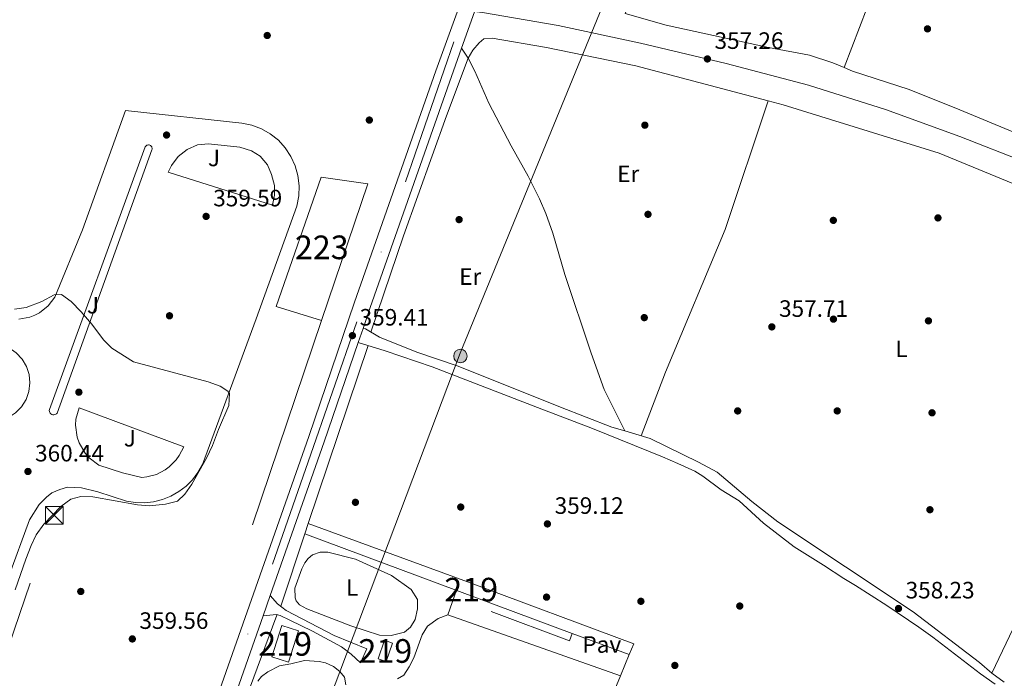
# Model space of a CAD drawing. Extents: x 560059 to 566955, y 696513 to 701201.
# Drawn here: x 561314 to 561731, y 697786 to 698064 of the extents above; entities that cross this region are included whole.
import ezdxf
from ezdxf.enums import TextEntityAlignment as Align

# ---------------------------------------------------------------- set-up
doc = ezdxf.new("R2010")
doc.units = 0
doc.header["$MEASUREMENT"] = 0
for name, pattern in [('DGN Style 3', [109.524996, 78.23214, -31.292856]), ('DGN Style 4', [125.24965614, 62.585712, -31.292856, 0.07823214, -31.292856]), ('DGN Style 7', [156.46428, 70.40892600000001, -31.292856, 23.469642, -31.292856])]:
    doc.linetypes.add(name, pattern=pattern)
for name, color, linetype in [('Nivel 15', 7, 'Continuous'), ('Nivel 16', 7, 'Continuous'), ('Nivel 17', 7, 'Continuous'), ('Nivel 21', 7, 'Continuous'), ('Nivel 23', 7, 'Continuous'), ('Nivel 24', 7, 'Continuous'), ('Nivel 25', 7, 'Continuous'), ('Nivel 26', 7, 'Continuous'), ('Nivel 32', 7, 'Continuous'), ('Nivel 33', 7, 'Continuous'), ('Nivel 36', 7, 'Continuous'), ('Nivel 37', 7, 'Continuous'), ('Nivel 41', 7, 'Continuous'), ('Nivel 48', 7, 'Continuous'), ('Nivel 5', 7, 'Continuous'), ('Nivel 52', 7, 'Continuous'), ('Nivel 54', 7, 'Continuous'), ('Nivel 7', 7, 'Continuous')]:
    doc.layers.add(name, color=color, linetype=linetype)
doc.styles.add('Style-arial', font='arial.shx', dxfattribs={"bigfont": 'arialbig.shx'})
doc.styles.add('Style-arialn', font='arialn.shx', dxfattribs={"bigfont": 'arialnbig.shx'})

# ---------------------------------------------------------------- blocks, each defined once
blk = doc.blocks.new('5PERFI_1')
at = {"layer": 'Nivel 17', "linetype": 'Continuous', "lineweight": 0}
h = blk.add_hatch(color=7, dxfattribs=at)
edge = h.paths.add_edge_path()
edge.add_arc((0, 0), 1.559999998246487, 315.0000000018422, 675.0000000018422)
blk = doc.blocks.new('5PERFI')
at = {"layer": 'Nivel 17', "color": 7, "linetype": 'Continuous', "lineweight": 0}
blk.add_blockref('5PERFI_1', (0, 0), dxfattribs=at)
blk = doc.blocks.new('5PATER')
at = {"layer": 'Nivel 7', "linetype": 'Continuous', "lineweight": 0}
h = blk.add_hatch(color=53, dxfattribs=at)
edge = h.paths.add_edge_path()
edge.add_ellipse((0, 0), major_axis=(-1.095731442945027, -1.110710700472634), ratio=0.9994222409660316, start_angle=0, end_angle=360)
blk = doc.blocks.new('5PELE')
at = {"layer": 'Nivel 32', "linetype": 'Continuous', "lineweight": 0}
h = blk.add_hatch(color=9, dxfattribs=at)
edge = h.paths.add_edge_path()
edge.add_arc((-0.0002000001259148121, 0), 2.85, 0, 360)
at = {"layer": 'Nivel 32', "color": 8, "linetype": 'Continuous', "lineweight": 0}
blk.add_circle((-0.0002000001259148121, 0), 2.85, dxfattribs=at)
blk = doc.blocks.new('5TME')
at = {"layer": 'Nivel 32', "color": 7, "linetype": 'Continuous', "lineweight": 0}
for p, q in [((-3.75, 3.75), (3.75, -3.75)), ((3.722999999998137, 3.776000000070781), (-3.716000000014901, -3.783999999985099))]:
    blk.add_line(p, q, dxfattribs=at)
at = {"layer": 'Nivel 32', "color": 7, "linetype": 'Continuous', "lineweight": 0, "flags": 128}
blk.add_lwpolyline([(-3.75, -3.75), (3.75, -3.75), (3.75, 3.75), (-3.75, 3.75), (-3.716000000014901, -3.783999999985099)], dxfattribs=at)

msp = doc.modelspace()

# ---------------------------------------------------------------- linework, layer by layer
at = {"layer": 'Nivel 15', "color": 53, "linetype": 'Continuous', "lineweight": 13, "extrusion": (-0.007717508648430187, 0.002487269353560331, 0.9999671262353699), "elevation": -2234.799221344958, "flags": 128}
msp.add_lwpolyline([(561418.3973525153, 697813.7170663166), (561414.1174799763, 697800.4370252381), (561407.074226669, 697802.7060322568), (561411.354099208, 697815.9860733354), (561418.3973525153, 697813.7170663166)], dxfattribs=at)
at = {"layer": 'Nivel 15', "color": 1, "linetype": 'Continuous', "lineweight": 13}
msp.add_polyline3d([(561461.6000000001, 697994.96, 366.06), (561441.96, 697937.1200000001, 366.1), (561422.8400000001, 697943.04, 366.1), (561441.9199999999, 697997.8400000001, 366.58), (561461.6000000001, 697994.96, 366.06)], dxfattribs=at)
at = {"layer": 'Nivel 15', "color": 53, "linetype": 'Continuous', "lineweight": 13}
for points in [[(561436.3999999999, 697851.3600000001, 362.23), (561503.76, 697826.6400000001, 362.2), (561574.0800000001, 697800.48, 362.41), (561572.1200000001, 697795.9199999999, 362.89), (561548.0530000001, 697804.8870000001, 362.843), (561434.9199999999, 697847.04, 362.62), (561436.3999999999, 697851.3600000001, 362.23)], [(561468.6000000001, 697802, 361.93), (561465.9199999999, 697794.1599999999, 362.02), (561469.4180000001, 697792.9639999999, 362.02), (561472.098, 697800.804, 362.02), (561468.6000000001, 697802, 361.93)]]:
    msp.add_polyline3d(points, dxfattribs=at)
at = {"layer": 'Nivel 16', "color": 1, "linetype": 'Continuous', "lineweight": 13, "extrusion": (-0.01151400140522886, -0.03408397123797516, 0.9993526458044175), "elevation": -29889.64755363976, "flags": 128}
msp.add_lwpolyline([(308540.4386160488, 840382.5538185099), (308540.438616049, 840291.3825160074)], dxfattribs=at)
at = {"layer": 'Nivel 16', "color": 1, "linetype": 'Continuous', "lineweight": 13, "extrusion": (-0.001168100654458172, -0.003541384523833506, 0.999993047044086), "elevation": -2766.729711000593, "flags": 128}
msp.add_lwpolyline([(561424.877855425, 697811.0577252556), (561434.9579887209, 697841.61791689)], dxfattribs=at)
at = {"layer": 'Nivel 16', "color": 1, "linetype": 'Continuous', "lineweight": 13, "extrusion": (-0.01030280230067052, 0.003864786408278407, 0.9999394560125986), "elevation": -2727.33360644201, "flags": 128}
msp.add_lwpolyline([(561521.9710792284, 697820.6391061146), (561520.7981414867, 697817.5120827609), (561487.5958854891, 697829.9121753685)], dxfattribs=at)
at = {"layer": 'Nivel 16', "color": 1, "linetype": 'Continuous', "lineweight": 13, "extrusion": (0.001426118411438684, 0.003452136632906465, 0.999993024445143), "elevation": 3569.94268488222, "flags": 128}
msp.add_lwpolyline([(561571.0352497105, 697787.7539370924), (561567.3552021121, 697778.8458840123)], dxfattribs=at)
at = {"layer": 'Nivel 16', "color": 1, "linetype": 'Continuous', "lineweight": 13}
msp.add_polyline3d([(561568.44, 697787.0120000001, 360.226), (561541.52, 697721.8400000001, 360.49), (561508.2, 697703.44, 360.67), (561491.2, 697670.0800000001, 360.76), (561385.2, 697710.48, 360.55), (561423.1599999999, 697812.6400000001, 360.43)], dxfattribs=at)
at = {"layer": 'Nivel 21', "color": 7, "linetype": 'Continuous', "lineweight": 13}
for points in [[(561566.2720000001, 698285.577, 356.91), (561565.355, 698282.345, 356.92), (561541.5220000001, 698198.331, 357.18), (561532.5860000001, 698168.0150000001, 357.18), (561522.868, 698136.788, 357.51), (561504.8999999999, 698083.7590000001, 357.737), (561504.0449999999, 698081.2350000001, 357.748), (561501.5560000001, 698073.889, 357.78), (561490.369, 698042.726, 358.32), (561456.03, 697944.994, 358.98), (561436.631, 697888.1140000001, 359.31), (561369.3119999999, 697696.598, 360.51), (561346.754, 697630.6840000001, 360.51), (561323.639, 697565.3400000001, 360.72), (561284.5760000001, 697452.926, 361.488)], [(561572.96, 698283.6799999999, 356.91), (561548.2, 698196.3999999999, 357.18), (561539.24, 698166, 357.18), (561529.48, 698134.6400000001, 357.51), (561508.1200000001, 698071.6000000001, 357.78), (561501.2209999999, 698052.381, 358.113), (561496.9199999999, 698040.3999999999, 358.32), (561462.6000000001, 697942.72, 358.98), (561459.584, 697933.8759999999, 359.031), (561457.55, 697927.913, 359.066), (561443.2, 697885.8400000001, 359.31), (561420.3700000001, 697820.8900000001, 359.717), (561417.3770000001, 697812.375, 359.77), (561375.8800000001, 697694.3200000001, 360.51), (561353.3200000001, 697628.3999999999, 360.51), (561330.2, 697563.04, 360.72), (561289.1359999999, 697444.8670000001, 361.527)], [(561265.1200000001, 697707.55, 360.89), (561318.632, 697852.9099999999, 360.35), (561322.669, 697859.4140000001, 360.23), (561325.7110000001, 697862.456, 360.2), (561328.075, 697864.264, 360.17), (561331.385, 697865.7579999999, 360.05), (561334.5959999999, 697866.7150000001, 360.05), (561340.53, 697866.4990000001, 360.05), (561347.5109999999, 697864.744, 360.02), (561359.538, 697860.7890000001, 360.05), (561363.3740000001, 697860.1880000001, 360.041), (561367.2209999999, 697860.1089999999, 360.033), (561371.044, 697860.5460000001, 360.025), (561374.773, 697861.4920000001, 360.017), (561378.3430000001, 697862.929, 360.009), (561381.686, 697864.8330000001, 360), (561384.7450000001, 697867.1669999999, 359.992), (561387.462, 697869.892, 359.984), (561389.79, 697872.9550000001, 359.976), (561391.703, 697876.3330000001, 359.968), (561414.402, 697937.9539999999, 359.99), (561431.548, 697985.578, 359.75), (561432.3870000001, 697989.825, 359.752), (561432.558, 697994.159, 359.755), (561432.0530000001, 697998.4650000001, 359.758), (561430.8859999999, 698002.6410000001, 359.76), (561429.084, 698006.587, 359.763), (561426.693, 698010.2039999999, 359.766), (561423.7679999999, 698013.406, 359.769), (561420.382, 698016.115, 359.771), (561416.6170000001, 698018.2650000001, 359.774), (561412.5630000001, 698019.8049999999, 359.777), (561408.3859999999, 698020.6840000001, 359.78), (561359.172, 698025.943, 359.45), (561341.013, 697975.5290000001, 359.6), (561329.318, 697947.0819999999, 359.72), (561326.4950000001, 697943.392, 359.703), (561322.783, 697940.439, 359.687), (561320.784, 697939.379, 359.679), (561318.6699999999, 697938.5730000001, 359.67), (561314.003, 697937.7239999999, 359.654)], [(561367.52, 698010.56, 359.7), (561367.696, 698010.8389999999, 359.702), (561367.929, 698011.074, 359.705), (561368.2069999999, 698011.254, 359.708), (561368.517, 698011.369, 359.711), (561368.844, 698011.415, 359.714), (561369.1740000001, 698011.389, 359.717), (561369.4909999999, 698011.2919999999, 359.72), (561369.7790000001, 698011.1300000001, 359.722), (561370.0249999999, 698010.909, 359.725), (561370.2180000001, 698010.6400000001, 359.728), (561370.348, 698010.3360000001, 359.731), (561370.4099999999, 698010.0109999999, 359.734), (561370.3999999999, 698009.6799999999, 359.737), (561370.3200000001, 698009.3600000001, 359.74), (561330.28, 697898.0800000001, 360.26), (561329.9909999999, 697897.7690000001, 360.253), (561329.6410000001, 697897.5320000001, 360.246), (561329.2450000001, 697897.3800000001, 360.24), (561328.8260000001, 697897.321, 360.233), (561328.4040000001, 697897.3589999999, 360.226), (561328.0020000001, 697897.49, 360.22), (561327.639, 697897.709, 360.213), (561327.335, 697898.004, 360.206), (561327.1059999999, 697898.3600000001, 360.2), (561326.963, 697898.7579999999, 360.193), (561326.913, 697899.179, 360.186), (561326.96, 697899.6000000001, 360.18), (561367.52, 698010.56, 359.7)], [(561377.1599999999, 697999.9199999999, 359.54), (561378.557, 698002.7749999999, 359.532), (561381.473, 698006.541, 359.521), (561385.2150000001, 698009.487, 359.51), (561389.56, 698011.44, 359.5), (561394.2, 698011.8400000001, 359.5), (561407.48, 698010.48, 359.5), (561412.44, 698008.8800000001, 359.54), (561416.1200000001, 698006.6400000001, 359.62), (561419.2, 698003.04, 359.62), (561420.8800000001, 697998.96, 359.62), (561422.0800000001, 697994.3200000001, 359.62), (561422.1200000001, 697990.24, 359.62), (561421.3200000001, 697985.9199999999, 359.54), (561377.1599999999, 697999.9199999999, 359.54)], [(561306.6799999999, 697926.96, 359.94), (561310.0149999999, 697925.5900000001, 359.942), (561312.977, 697923.5360000001, 359.945), (561315.429, 697920.8929999999, 359.948), (561317.256, 697917.7849999999, 359.95), (561318.371, 697914.3559999999, 359.953), (561318.723, 697910.7679999999, 359.956), (561318.2960000001, 697907.189, 359.958), (561317.1100000001, 697903.784, 359.961), (561315.219, 697900.7150000001, 359.964), (561312.712, 697898.1229999999, 359.966), (561309.7069999999, 697896.131, 359.969), (561306.344, 697894.8319999999, 359.972), (561302.781, 697894.2860000001, 359.974), (561299.183, 697894.5190000001, 359.977), (561295.72, 697895.52, 359.98), (561306.6799999999, 697926.96, 359.94)], [(561383.76, 697883.8400000001, 360.06), (561381.8700000001, 697880.0619999999, 360.067), (561380.639, 697878.3430000001, 360.07), (561377.672, 697875.337, 360.078), (561375.9680000001, 697874.0830000001, 360.081), (561372.216, 697872.1440000001, 360.089), (561368.142, 697871.03, 360.096), (561366.04, 697870.8, 360.1), (561357.9199999999, 697872.72, 360.14), (561347.8800000001, 697876.0800000001, 360.22), (561343.8289999999, 697879.1440000001, 360.212), (561342.1399999999, 697881.047, 360.209), (561339.5760000001, 697885.4310000001, 360.201), (561338.746, 697887.837, 360.198), (561338.0619999999, 697892.8700000001, 360.19), (561338.219, 697895.4099999999, 360.187), (561339.52, 697900.3200000001, 360.18), (561383.76, 697883.8400000001, 360.06)]]:
    msp.add_polyline3d(points, dxfattribs=at)
at = {"layer": 'Nivel 21', "color": 7, "linetype": 'DGN Style 3', "lineweight": 0}
for points in [[(561501.2209999999, 698052.381, 358.112), (561504, 698048.0800000001, 357.48), (561506.8, 698042.6400000001, 357.12), (561512.76, 698029.1200000001, 357.09), (561522.1599999999, 698011.04, 356.88), (561529.44, 697998.1599999999, 357.06), (561534.24, 697988.6400000001, 357.33), (561536.8400000001, 697982.48, 357.45), (561539.8800000001, 697974.0800000001, 357.81), (561544.8400000001, 697956.6400000001, 357.96), (561555.96, 697923.3600000001, 358.26), (561561.48, 697908.0800000001, 358.38), (561570.2479999999, 697890.4890000001, 358.221)], [(561726.8, 697783.44, 357.84), (561720.56, 697787.8400000001, 357.93), (561700.48, 697803.28, 358.56), (561694.52, 697807.6000000001, 358.26), (561680.96, 697816.6400000001, 358.38), (561667.8, 697825.2, 357.9), (561662.8800000001, 697828.0800000001, 357.93), (561654.28, 697833.76, 358.44), (561641.8400000001, 697841.52, 358.56), (561628.9199999999, 697851.52, 358.35), (561618.56, 697860.96, 358.77), (561611, 697865.6000000001, 358.59), (561603.28, 697871.44, 358.47), (561599.8400000001, 697873.44, 358.44), (561592.72, 697876.8, 358.5), (561586.1200000001, 697879.52, 358.17), (561556.6399999999, 697891.6000000001, 358.35), (561533.3600000001, 697900.3999999999, 358.32), (561488.76, 697917.6000000001, 358.89), (561468.96, 697924.3200000001, 358.62), (561457.55, 697927.913, 359.065)], [(561458.56, 697792.3999999999, 359.23), (561454.52, 697796.1599999999, 359.5), (561450.44, 697799.2, 359.53), (561438.28, 697805.8400000001, 359.47), (561428.6000000001, 697810.56, 359.44), (561424.48, 697812.48, 359.47), (561423, 697812.8800000001, 359.59), (561417.3770000001, 697812.375, 359.62)]]:
    msp.add_polyline3d(points, dxfattribs=at)
at = {"layer": 'Nivel 21', "color": 7, "linetype": 'Continuous', "lineweight": 0}
for points in [[(561459.584, 697933.8759999999, 359.031), (561460.56, 697933.6000000001, 359.09), (561466.52, 697930.1599999999, 358.67), (561482.28, 697923.76, 358.49), (561499.8400000001, 697917.8400000001, 358.61), (561543.0800000001, 697900.48, 358.07), (561564.8, 697892.0800000001, 358.16), (561570.2479999999, 697890.4890000001, 358.221)], [(561570.2479999999, 697890.4890000001, 358.221), (561580.96, 697887.3600000001, 358.34), (561601.44, 697877.28, 358.1), (561609.24, 697873.04, 358.16), (561623.96, 697860.6400000001, 358.25), (561635, 697852.0800000001, 358.13), (561692.0800000001, 697814.0800000001, 357.98), (561720.2, 697792.56, 357.65), (561725.44, 697788.0800000001, 357.47), (561730.6399999999, 697784.3200000001, 357.53)], [(561420.3700000001, 697820.8900000001, 359.8), (561423.48, 697817.44, 359.62), (561427.0800000001, 697814.6400000001, 359.59), (561447.3600000001, 697804, 359.26), (561461.2, 697798.3200000001, 359.2), (561458.56, 697792.3999999999, 359.23)]]:
    msp.add_polyline3d(points, dxfattribs=at)
at = {"layer": 'Nivel 23', "color": 7, "linetype": 'DGN Style 4', "lineweight": 0}
msp.add_polyline3d([(560954.736, 696520.746, 369.18), (560966.038, 696536.8910000001, 369.003), (560976.0490000001, 696560.1440000001, 368.362), (561003.1669999999, 696634.2720000001, 366.958), (561047.348, 696760.371, 365.518), (561102.5249999999, 696920.3929999999, 363.98), (561162.862, 697085.888, 363.452), (561198.692, 697198.182, 362.838), (561277.0789999999, 697422.3500000001, 361.69), (561338.3640000001, 697597.7779999999, 360.612), (561436.423, 697877.4469999999, 359.37), (561525.7860000001, 698135.2, 357.512), (561571.2790000001, 698290.3859999999, 356.793)], dxfattribs=at)
at = {"layer": 'Nivel 24', "color": 7, "linetype": 'DGN Style 4', "lineweight": 0}
msp.add_polyline3d([(561020.44, 698126.6400000001, 358.59), (561352, 698086.8, 358.26), (561473.1599999999, 698071.6799999999, 358.05), (561510.0800000001, 698067.3600000001, 358.05), (561542.1200000001, 698061.9199999999, 357.87), (561576.9199999999, 698054.48, 357.57), (561613.04, 698045.8400000001, 357.18), (561647.96, 698036.6400000001, 356.94), (561680.52, 698026.3999999999, 356.94), (561711.8400000001, 698014.96, 356.82), (561750, 697999.9199999999, 356.82), (561893.3600000001, 697938.24, 355.95), (562042.24, 697872.8800000001, 355.95)], dxfattribs=at)
at = {"layer": 'Nivel 25', "color": 1, "linetype": 'Continuous', "lineweight": 0, "extrusion": (-0.001657183099690849, 0.003460315885658075, 0.9999926399519877), "elevation": 1843.419108551668, "flags": 128}
msp.add_lwpolyline([(561568.2646126847, 697784.810763089), (561495.2243649687, 697810.5189170013), (561498.8833102284, 697820.9409793972)], dxfattribs=at)
at = {"layer": 'Nivel 32', "color": 6, "linetype": 'DGN Style 7', "lineweight": 0}
msp.add_polyline3d([(561180.4680000001, 697449.2110000001, 361.711), (561189.033, 697479.5730000001, 361.372), (561239.28, 697616.865, 360.193), (561296.101, 697759.534, 359.603), (561328.571, 697854.8260000001, 359.994)], dxfattribs=at)
at = {"layer": 'Nivel 33', "color": 7, "linetype": 'Continuous', "lineweight": 0}
msp.add_polyline3d([(561585.254, 696683.077, 366.787), (561567.6470000001, 696698.621, 366.254), (561539.7220000001, 696706.798, 365.188), (561536.997, 696733.375, 364.767), (561539.7220000001, 696753.138, 364.28), (561470.929, 696974.9580000001, 363.756), (561453.902, 697032.2010000001, 362.984), (561435.5109999999, 697088.426, 362.525), (561421.889, 697133.4029999999, 362.642), (561407.5860000001, 697178.379, 362.406), (561391.2390000001, 697232.896, 362.363), (561344.2420000001, 697331.919, 362.308), (561311.5490000001, 697433.456, 360.952), (561329.2579999999, 697485.2479999999, 360.243), (561346.764, 697534.658, 360.128), (561366.5160000001, 697586.449, 360.065), (561388.3119999999, 697632.1070000001, 359.87), (561407.3829999999, 697676.402, 359.896), (561500.6950000001, 697923.4369999999, 358.521), (561564.0390000001, 698078.1229999999, 356.337)], dxfattribs=at)
at = {"layer": 'Nivel 36', "color": 92, "linetype": 'Continuous', "lineweight": 0, "extrusion": (0.003480504581711723, 0.01035140582019362, 0.9999403654645622), "elevation": 9537.573137356956, "flags": 128}
msp.add_lwpolyline([(561431.7467814437, 697790.0183707483), (561457.0496459447, 697865.2674023833)], dxfattribs=at)
at = {"layer": 'Nivel 36', "color": 92, "linetype": 'Continuous', "lineweight": 0}
for points in [[(561732.344, 698235.554, 356.78), (561714.8400000001, 698191.76, 356.3), (561692.0800000001, 698128.48, 355.98), (561672.6799999999, 698069.52, 355.9), (561662.987, 698044.128, 356.14)], [(561662.987, 698044.128, 356.14), (561658.1599999999, 698046.1599999999, 356.76), (561648.3600000001, 698049.3600000001, 356.68), (561630.9199999999, 698052.56, 356.76), (561587.72, 698062.0800000001, 356.72), (561570.3600000001, 698067.04, 356.6), (561577.6399999999, 698085.28, 356.36), (561586.8800000001, 698111.28, 356.16), (561561.8, 698119.04, 356.36), (561531.3600000001, 698129.8400000001, 356.72), (561541.44, 698153.76, 356.24), (561543.2, 698158.8, 356.16), (561544.8, 698164.56, 356.16), (561546.236, 698171.534, 356.02)], [(561462.882, 697932.2590000001, 358.926), (561476.6799999999, 697972.96, 358.3), (561494.8400000001, 698023.76, 357.49), (561504, 698048.0800000001, 357.48), (561506, 698051.44, 357.63), (561508.6399999999, 698054.6400000001, 357.57), (561510.6399999999, 698056.24, 357.12), (561514.2, 698056.48, 356.88), (561537.1599999999, 698052.6400000001, 356.76), (561574.8400000001, 698044.8800000001, 356.88), (561630.824, 698029.994, 357.068)], [(561736.72, 698015.9199999999, 356.68), (561711.9199999999, 698026.3200000001, 356.76), (561690.3999999999, 698034.8800000001, 356.6), (561666.52, 698042.6400000001, 356.72), (561662.987, 698044.128, 356.14)], [(561630.824, 698029.994, 357.068), (561612.6799999999, 697975.6000000001, 357.22), (561587.44, 697915.28, 357.58), (561577.1410000001, 697888.4750000001, 358.297)], [(561630.824, 698029.994, 357.068), (561637.1200000001, 698028.3200000001, 357.09), (561703.1599999999, 698008, 356.73), (561768.56, 697981.04, 357.03), (561801.885, 697965.8700000001, 356.804)], [(561801.885, 697965.8700000001, 356.804), (561770.56, 697892.56, 357.04), (561741.96, 697822.6400000001, 357.46), (561725.44, 697788.0800000001, 357.47)], [(561433.6399999999, 697832.24, 359.36), (561434.9199999999, 697834.72, 359.39), (561436.3600000001, 697836.56, 359.33), (561438.28, 697838.0800000001, 359.24), (561441.48, 697839.28, 359.18), (561444.6799999999, 697839.28, 359.15), (561456.3600000001, 697836.3200000001, 359.12), (561471.6000000001, 697829.44, 359.18), (561479.8800000001, 697823.52, 359.15), (561482.6399999999, 697819.2, 359.12), (561482.6399999999, 697815.3600000001, 359.12), (561481.6799999999, 697810.8, 359.09), (561479.6799999999, 697807.6000000001, 359.09), (561477.04, 697805.44, 359.09), (561471.44, 697804.0800000001, 359.09), (561466.56, 697804.1599999999, 359.09), (561454.48, 697808.0800000001, 359.03), (561435.8800000001, 697815.3600000001, 359), (561432.6799999999, 697817.04, 359.06), (561431.24, 697818.72, 359.06), (561430.8400000001, 697819.9199999999, 359.12), (561430.6799999999, 697824, 359.09), (561433.6399999999, 697832.24, 359.36)], [(561474.1599999999, 697785.6799999999, 359.21), (561476.8, 697787.2, 359.21), (561479.1200000001, 697790.72, 359.21), (561481, 697794.6400000001, 359.21), (561484.6399999999, 697804.3200000001, 359.06), (561486.8, 697807.9199999999, 359.06), (561491.28, 697811.2, 359.03), (561495.3999999999, 697812.72, 359.09)], [(561415.1599999999, 697784.72, 359.36), (561416.6799999999, 697786.6400000001, 359.3), (561419.28, 697788.6400000001, 359.3), (561424.3200000001, 697791.2, 359.18), (561429.0800000001, 697792, 359.21), (561434.8400000001, 697793.44, 359.27), (561441.04, 697793.04, 359.27), (561443.76, 697792.3999999999, 359.3)], [(561443.76, 697792.3999999999, 359.3), (561447.0800000001, 697790.8800000001, 359.36), (561449.76, 697788.8, 359.33), (561451.8, 697786.3999999999, 359.27), (561452.3200000001, 697783.2, 359.24)]]:
    msp.add_polyline3d(points, dxfattribs=at)
at = {"layer": 'Nivel 5', "color": 30, "linetype": 'Continuous', "lineweight": 0, "elevation": 360, "flags": 128}
msp.add_lwpolyline([(561312.56, 697823.3600000001), (561316.96, 697836.24), (561319.24, 697842.0800000001), (561321.423, 697846.577), (561324.6799999999, 697851.1200000001), (561331.8, 697858.56), (561336.04, 697861.6799999999), (561340.3200000001, 697862.72), (561345.324, 697862.5930000001), (561364.28, 697859.2), (561369.274, 697858.844), (561376.1200000001, 697859.52), (561381.0800000001, 697860.8800000001), (561384.28, 697863.8400000001), (561387.1270000001, 697867.953), (561393.45, 697878.94), (561396.004, 697884.385), (561398.48, 697891.1200000001), (561402.8800000001, 697901.2), (561403.0689999999, 697906.2749999999), (561402.44, 697907.28), (561399.1599999999, 697909.3600000001), (561394.0800000001, 697911.2), (561362.56, 697919.76), (561353.44, 697925.52), (561349.831, 697928.9820000001), (561344.9199999999, 697935.6000000001), (561340.3999999999, 697940.8800000001), (561336.2, 697945.28), (561332.0800000001, 697948.24), (561328.96, 697948.0800000001), (561323.8, 697945.2), (561317.2, 697942.6400000001), (561312.246, 697941.925)], dxfattribs=at)
at = {"layer": 'Nivel 52', "color": 1, "linetype": 'Continuous', "lineweight": 13}
msp.add_polyline3d([(561436.3999999999, 697851.3600000001, 362.23), (561434.9199999999, 697847.04, 362.62), (561548.0530000001, 697804.8870000001, 362.843), (561572.1200000001, 697795.9199999999, 362.89), (561574.0800000001, 697800.48, 362.41), (561503.76, 697826.6400000001, 362.2)], close=True, dxfattribs=at)
for points in [[(561461.6000000001, 697994.96, 366.06), (561441.9199999999, 697997.8400000001, 366.58), (561422.8400000001, 697943.04, 366.1), (561441.96, 697937.1200000001, 366.1)], [(561432.3200000001, 697806, 362.44), (561425.277, 697808.2690000001, 362.38), (561420.997, 697794.9890000001, 362.38), (561428.04, 697792.72, 362.44)], [(561468.6000000001, 697802, 361.93), (561465.9199999999, 697794.1599999999, 362.02), (561469.4180000001, 697792.9639999999, 362.02), (561472.098, 697800.804, 362.02)]]:
    msp.add_3dface(points, dxfattribs=at)
at = {"layer": 'Nivel 54', "color": 9, "linetype": 'Continuous', "lineweight": 0}
for points in [[(561501.5560000001, 698073.889, 357.78), (561490.369, 698042.726, 358.32), (561456.03, 697944.994, 358.98), (561436.631, 697888.1140000001, 359.31), (561369.3119999999, 697696.598, 360.51)], [(561375.8800000001, 697694.3200000001, 360.51), (561417.3770000001, 697812.375, 359.77), (561420.3700000001, 697820.8900000001, 359.717), (561443.2, 697885.8400000001, 359.31), (561457.55, 697927.913, 359.066), (561459.584, 697933.8759999999, 359.031), (561462.6000000001, 697942.72, 358.98), (561496.9199999999, 698040.3999999999, 358.32), (561501.2209999999, 698052.381, 358.113), (561508.1200000001, 698071.6000000001, 357.78)]]:
    msp.add_polyline3d(points, dxfattribs=at)

# ---------------------------------------------------------------- block references
at = {"layer": 'Nivel 17', "color": 7, "linetype": 'Continuous', "lineweight": 0}
for p in [(561698.2, 698060.48, 355.89), (561419.0800000001, 698057.6799999999, 357.06), (561462.24, 698021.9199999999, 357.27), (561578.72, 698019.76, 356.88), (561376.52, 698015.6000000001, 358.68), (561500.2, 697979.8400000001, 357.63), (561580.04, 697982.0800000001, 356.88), (561702.6399999999, 697980.56, 356.28), (561658.3999999999, 697979.52, 356.76), (561377.76, 697939.2, 358.98), (561578.48, 697938.3999999999, 357.42), (561658.44, 697937.76, 357.27), (561698.6000000001, 697937.04, 356.82), (561339.44, 697906.8800000001, 360.03), (561617.96, 697898.96, 357.45), (561660.04, 697898.96, 357.12), (561700.1200000001, 697898.1599999999, 356.97), (561456.3600000001, 697860.3200000001, 358.7), (561500.8800000001, 697858.3200000001, 358.31), (561699.24, 697857.2, 357.12), (561340.24, 697822.6400000001, 358.83), (561537.1599999999, 697820.24, 359.23), (561577.04, 697818.48, 359.39), (561618.8400000001, 697816.48, 358.91), (561591.3999999999, 697791.3600000001, 358.4)]:
    msp.add_blockref('5PERFI', p, dxfattribs=at)
at = {"layer": 'Nivel 32', "color": 8, "linetype": 'Continuous', "lineweight": 0}
msp.add_blockref('5PELE', (561500.7409999999, 697922.1599999999, 358.541), dxfattribs=at)
msp.add_blockref('5PELE', (561500.7409999999, 697922.1599999999, 358.541), dxfattribs=at)
at = {"layer": 'Nivel 32', "color": 7, "linetype": 'Continuous', "lineweight": 0}
msp.add_blockref('5TME', (561329.0560000001, 697854.8670000001, 359.987), dxfattribs=at)
msp.add_blockref('5TME', (561329.0560000001, 697854.8670000001, 359.987), dxfattribs=at)
at = {"layer": 'Nivel 7', "color": 53, "linetype": 'Continuous', "lineweight": 0}
for p in [(561605.1599999999, 698047.76, 357.26), (561393.24, 697981.2, 359.59), (561632.3999999999, 697934.48, 357.71), (561455.0800000001, 697930.8, 359.41), (561317.9199999999, 697873.3600000001, 360.44), (561537.52, 697851.2, 359.12), (561685.96, 697815.44, 358.23), (561362.04, 697802.56, 359.56)]:
    msp.add_blockref('5PATER', p, dxfattribs=at)

# ---------------------------------------------------------------- texts
at = {"layer": 'Nivel 26', "color": 92, "linetype": 'Continuous', "lineweight": 0, "style": 'Style-arial'}
for p in [(561396.5617134566, 698005.9100009999, 359.51), (561345.4017134567, 697943.6700009999, 359.997), (561361.0017134566, 697887.430001, 360.117)]:
    msp.add_text('J', height=7.000002, dxfattribs=at).set_placement(p, align=Align.MIDDLE_CENTER)
at = {"layer": 'Nivel 26', "color": 7, "linetype": 'Continuous', "lineweight": 0, "style": 'Style-arial'}
msp.add_text('Pav', height=7.000002, dxfattribs=at).set_placement((561560.5104461885, 697800.230001, 358.91), align=Align.MIDDLE_CENTER)
at = {"layer": 'Nivel 37', "color": 92, "linetype": 'Continuous', "lineweight": 0, "style": 'Style-arialn'}
for s, p in [('Er', (561571.6698385228, 697999.190001, 356.935)), ('Er', (561504.8698385227, 697955.750001, 358.005)), ('L', (561687.2071597835, 697925.190001, 356.904)), ('L', (561454.9271597834, 697824.3100009998, 359.088))]:
    msp.add_text(s, height=7.000002, dxfattribs=at).set_placement(p, align=Align.MIDDLE_CENTER)
at = {"layer": 'Nivel 41', "color": 7, "linetype": 'Continuous', "lineweight": 0, "style": 'Style-arial'}
for s, p in [('357.26', (561608.1699999999, 698052.01, 357.26)), ('359.59', (561396.25, 697985.45, 359.59)), ('357.71', (561635.4569999999, 697938.73, 357.71)), ('359.41', (561458.1370000001, 697935.05, 359.41)), ('360.44', (561320.9299999999, 697877.6100000001, 360.44)), ('359.12', (561540.591, 697855.45, 359.12)), ('358.23', (561688.97, 697819.69, 358.23)), ('359.56', (561365.05, 697806.81, 359.56))]:
    msp.add_text(s, height=7.000002, dxfattribs=at).set_placement(p)
at = {"layer": 'Nivel 48', "color": 1, "linetype": 'Continuous', "lineweight": 0, "style": 'Style-arialn'}
for s, p in [('223', (561442.1276600079, 697968.112001, 359.417)), ('219', (561505.3146600081, 697823.398001, 359.236)), ('219', (561426.6586600079, 697800.494001, 359.306)), ('219', (561469.0096600079, 697797.4820009999, 359.143))]:
    msp.add_text(s, height=10.000002, dxfattribs=at).set_placement(p, align=Align.MIDDLE_CENTER)

doc.saveas('drawing.dxf')
